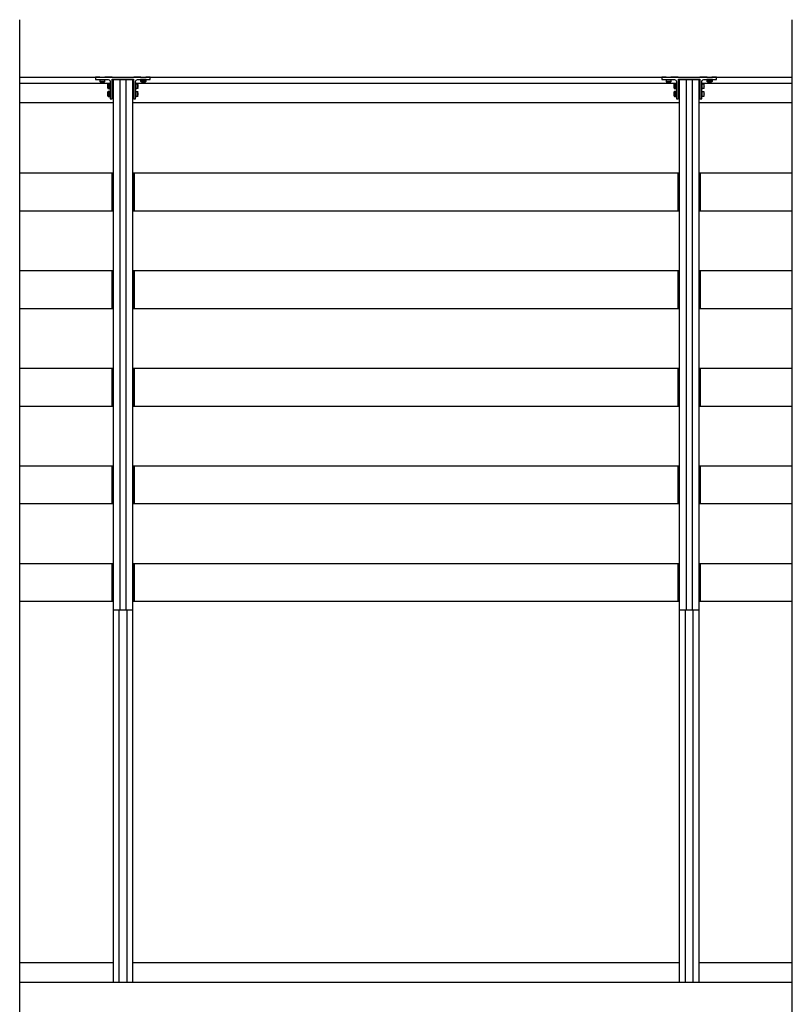
# Model space of a CAD drawing. Extents: x -16 to 3188, y 247 to 4161.
# Drawn here: x 1209 to 3188, y 1554 to 4076 of the extents above; entities that cross this region are included whole.
import ezdxf

# ---------------------------------------------------------------- set-up
doc = ezdxf.new("R2010")
doc.units = 0
doc.header["$LTSCALE"] = 4
doc.layers.add('SAPA_ANSLUTNING', color=6, linetype='CONTINUOUS')
doc.layers.add('SAPA_ELEVATION', color=7, linetype='CONTINUOUS')

msp = doc.modelspace()

# ---------------------------------------------------------------- linework, layer by layer
at = {"layer": 'SAPA_ANSLUTNING'}
for p, q in [((1209.3, 1459.4), (1209.3, 4076.2)), ((3188, 1459.4), (3188, 4076.2)), ((1209.3, 3928.7), (3188, 3928.7))]:
    msp.add_line(p, q, dxfattribs=at)
at = {"layer": 'SAPA_ELEVATION', "color": 1}
for p, q in [((1209.3, 3913.7), (1441.1, 3913.7)), ((1426.2, 3916.8), (1416, 3916.8)), ((1435.2, 3900.9), (1435.2, 3911.1)), ((1448.6, 3910), (1446.1, 3910)), ((1448.6, 3923.2), (1498.6, 3923.2)), ((1448.6, 3923.2), (1448.6, 1611.2)), ((1466.1, 3923.2), (1466.1, 2565.1)), ((1481.1, 3923.2), (1481.1, 2565.1)), ((1498.6, 3923.2), (1498.6, 1611.2)), ((1501.1, 3910), (1498.6, 3910)), ((1506.1, 3913.7), (2891.1, 3913.7)), ((1512, 3900.9), (1512, 3911.1)), ((1521, 3916.8), (1531.2, 3916.8)), ((2876.2, 3916.8), (2866, 3916.8)), ((2885.2, 3900.9), (2885.2, 3911.1)), ((2898.6, 3910), (2896.1, 3910)), ((2898.6, 3923.2), (2948.6, 3923.2)), ((2898.6, 3923.2), (2898.6, 1611.2)), ((2916.1, 3923.2), (2916.1, 2565.1)), ((2931.1, 3923.2), (2931.1, 2565.1)), ((2948.6, 3923.2), (2948.6, 1611.2)), ((2951.1, 3910), (2948.6, 3910)), ((2956.1, 3913.7), (3188, 3913.7)), ((2962, 3900.9), (2962, 3911.1)), ((2971, 3916.8), (2981.2, 3916.8)), ((1435.2, 3880.9), (1435.2, 3891.1)), ((1448.6, 3902), (1446.1, 3902)), ((1448.6, 3890), (1446.1, 3890)), ((1501.1, 3902), (1498.6, 3902)), ((1501.1, 3890), (1498.6, 3890)), ((1512, 3880.9), (1512, 3891.1)), ((2885.2, 3880.9), (2885.2, 3891.1)), ((2898.6, 3902), (2896.1, 3902)), ((2898.6, 3890), (2896.1, 3890)), ((2951.1, 3902), (2948.6, 3902)), ((2951.1, 3890), (2948.6, 3890)), ((2962, 3880.9), (2962, 3891.1)), ((1209.3, 3863.7), (1448.6, 3863.7)), ((1448.6, 3882), (1446.1, 3882)), ((1446.1, 3878.7), (1448.6, 3878.7)), ((1501.1, 3882), (1498.6, 3882)), ((1498.6, 3878.7), (1501.1, 3878.7)), ((1498.6, 3863.7), (2898.6, 3863.7)), ((2898.6, 3882), (2896.1, 3882)), ((2896.1, 3878.7), (2898.6, 3878.7)), ((2896.1, 3878.7), (2898.6, 3878.7)), ((2951.1, 3882), (2948.6, 3882)), ((2948.6, 3878.7), (2951.1, 3878.7)), ((2948.6, 3878.7), (2951.1, 3878.7)), ((2948.6, 3863.7), (3188, 3863.7)), ((1448.6, 2565.1), (1498.6, 2565.1)), ((1463.6, 2565.1), (1463.6, 1611.2)), ((1483.6, 2565.1), (1483.6, 1611.2)), ((2898.6, 2565.1), (2948.6, 2565.1)), ((2913.6, 2565.1), (2913.6, 1611.2)), ((2933.6, 2565.1), (2933.6, 1611.2)), ((1209.3, 1661.2), (1448.6, 1661.2)), ((1498.6, 1661.2), (2898.6, 1661.2)), ((2948.6, 1661.2), (3188, 1661.2)), ((1209.3, 1611.2), (3188, 1611.2))]:
    msp.add_line(p, q, dxfattribs=at)
at = {"layer": 'SAPA_ELEVATION'}
for p, q in [((1448.1, 3682.9), (1209.3, 3682.9)), ((1445.1, 3682.9), (1445.1, 3585.9)), ((1448.1, 3682.9), (1448.1, 3585.9)), ((2898.1, 3682.9), (1499.1, 3682.9)), ((1499.1, 3682.9), (1499.1, 3585.9)), ((1502.1, 3682.9), (1502.1, 3585.9)), ((2895.1, 3682.9), (2895.1, 3585.9)), ((2898.1, 3682.9), (2898.1, 3585.9)), ((2949.1, 3682.9), (2949.1, 3585.9)), ((3188, 3682.9), (2949.1, 3682.9)), ((2952.1, 3682.9), (2952.1, 3585.9)), ((1448.1, 3585.9), (1209.3, 3585.9)), ((2898.1, 3585.9), (1499.1, 3585.9)), ((3188, 3585.9), (2949.1, 3585.9)), ((1448.1, 3432.9), (1209.3, 3432.9)), ((1445.1, 3432.9), (1445.1, 3335.9)), ((1448.1, 3432.9), (1448.1, 3335.9)), ((2898.1, 3432.9), (1499.1, 3432.9)), ((1499.1, 3432.9), (1499.1, 3335.9)), ((1502.1, 3432.9), (1502.1, 3335.9)), ((2895.1, 3432.9), (2895.1, 3335.9)), ((2898.1, 3432.9), (2898.1, 3335.9)), ((2949.1, 3432.9), (2949.1, 3335.9)), ((3188, 3432.9), (2949.1, 3432.9)), ((2952.1, 3432.9), (2952.1, 3335.9)), ((1448.1, 3335.9), (1209.3, 3335.9)), ((2898.1, 3335.9), (1499.1, 3335.9)), ((3188, 3335.9), (2949.1, 3335.9)), ((1448.1, 3182.9), (1209.3, 3182.9)), ((1445.1, 3182.9), (1445.1, 3085.9)), ((1448.1, 3182.9), (1448.1, 3085.9)), ((2898.1, 3182.9), (1499.1, 3182.9)), ((1499.1, 3182.9), (1499.1, 3085.9)), ((1502.1, 3182.9), (1502.1, 3085.9)), ((2895.1, 3182.9), (2895.1, 3085.9)), ((2898.1, 3182.9), (2898.1, 3085.9)), ((2949.1, 3182.9), (2949.1, 3085.9)), ((3188, 3182.9), (2949.1, 3182.9)), ((2952.1, 3182.9), (2952.1, 3085.9)), ((1448.1, 3085.9), (1209.3, 3085.9)), ((2898.1, 3085.9), (1499.1, 3085.9)), ((3188, 3085.9), (2949.1, 3085.9)), ((1448.1, 2932.9), (1209.3, 2932.9)), ((1445.1, 2932.9), (1445.1, 2835.9)), ((1448.1, 2932.9), (1448.1, 2835.9)), ((2898.1, 2932.9), (1499.1, 2932.9)), ((1499.1, 2932.9), (1499.1, 2835.9)), ((1502.1, 2932.9), (1502.1, 2835.9)), ((2895.1, 2932.9), (2895.1, 2835.9)), ((2898.1, 2932.9), (2898.1, 2835.9)), ((2949.1, 2932.9), (2949.1, 2835.9)), ((3188, 2932.9), (2949.1, 2932.9)), ((2952.1, 2932.9), (2952.1, 2835.9)), ((1448.1, 2835.9), (1209.3, 2835.9)), ((2898.1, 2835.9), (1499.1, 2835.9)), ((3188, 2835.9), (2949.1, 2835.9)), ((1448.1, 2682.9), (1209.3, 2682.9)), ((1445.1, 2682.9), (1445.1, 2585.9)), ((1448.1, 2682.9), (1448.1, 2585.9)), ((2898.1, 2682.9), (1499.1, 2682.9)), ((1499.1, 2682.9), (1499.1, 2585.9)), ((1502.1, 2682.9), (1502.1, 2585.9)), ((2895.1, 2682.9), (2895.1, 2585.9)), ((2898.1, 2682.9), (2898.1, 2585.9)), ((2949.1, 2682.9), (2949.1, 2585.9)), ((3188, 2682.9), (2949.1, 2682.9)), ((2952.1, 2682.9), (2952.1, 2585.9)), ((1448.1, 2585.9), (1209.3, 2585.9)), ((2898.1, 2585.9), (1499.1, 2585.9)), ((3188, 2585.9), (2949.1, 2585.9))]:
    msp.add_line(p, q, dxfattribs=at)
at = {"layer": 'SAPA_ELEVATION', "color": 1}
for points in [[(1501.1, 3923.2), (1501.1, 3874.2, 0.414214), (1501.6, 3873.7), (1505.6, 3873.7, 0.414214), (1506.1, 3874.2), (1506.1, 3917.7, -0.414214), (1511.1, 3922.7), (1525.4, 3922.7), (1526.1, 3923.1), (1526.8, 3922.7), (1543.1, 3922.7, 0.414214), (1543.6, 3923.2), (1543.6, 3928.2, 0.414214), (1543.1, 3928.7), (1532.6, 3928.7, 0.414214), (1532.1, 3928.2, -0.414214), (1531.6, 3927.7), (1520.6, 3927.7, -0.414214), (1520.1, 3928.2), (1520.1, 3928.2, 0.414214), (1519.6, 3928.7), (1501.6, 3928.7, 0.414214), (1501.1, 3928.2), (1501.1, 3928.2, -0.414214), (1500.6, 3927.7), (1446.6, 3927.7, -0.414214), (1446.1, 3928.2, 0.414214), (1445.6, 3928.7), (1427.6, 3928.7, 0.414214), (1427.1, 3928.2, -0.414214), (1426.6, 3927.7), (1415.6, 3927.7, -0.414214), (1415.1, 3928.2, 0.414214), (1414.6, 3928.7), (1404.1, 3928.7, 0.414214), (1403.6, 3928.2), (1403.6, 3923.2, 0.414214), (1404.1, 3922.7), (1420.4, 3922.7), (1421.1, 3923.1), (1421.8, 3922.7), (1436.1, 3922.7, -0.414214), (1441.1, 3917.7), (1441.1, 3874.2, 0.414214), (1441.6, 3873.7), (1445.6, 3873.7, 0.414214), (1446.1, 3874.2), (1446.1, 3923.2, -0.414214), (1446.6, 3923.7), (1500.6, 3923.7, -0.414214)], [(1417.1, 3917.6, 0.2), (1425.1, 3917.6, 0.727273), (1427.3, 3917.6), (1427.3, 3921.3), (1414.9, 3921.3), (1414.9, 3917.6, 0.727273)], [(1436, 3910, 0.2), (1436, 3902, 0.727273), (1436, 3899.8), (1439.7, 3899.8), (1439.7, 3912.2), (1436, 3912.2, 0.727273)], [(1511.2, 3910, -0.2), (1511.2, 3902, -0.727273), (1511.2, 3899.8), (1507.5, 3899.8), (1507.5, 3912.2), (1511.2, 3912.2, -0.727273)], [(1530.1, 3917.6, -0.2), (1522.1, 3917.6, -0.727273), (1519.9, 3917.6), (1519.9, 3921.3), (1532.3, 3921.3), (1532.3, 3917.6, -0.727273)], [(2951.1, 3923.2), (2951.1, 3874.2, 0.414214), (2951.6, 3873.7), (2955.6, 3873.7, 0.414214), (2956.1, 3874.2), (2956.1, 3917.7, -0.414214), (2961.1, 3922.7), (2975.4, 3922.7), (2976.1, 3923.1), (2976.8, 3922.7), (2993.1, 3922.7, 0.414214), (2993.6, 3923.2), (2993.6, 3928.2, 0.414214), (2993.1, 3928.7), (2982.6, 3928.7, 0.414214), (2982.1, 3928.2, -0.414214), (2981.6, 3927.7), (2970.6, 3927.7, -0.414214), (2970.1, 3928.2), (2970.1, 3928.2, 0.414214), (2969.6, 3928.7), (2951.6, 3928.7, 0.414214), (2951.1, 3928.2), (2951.1, 3928.2, -0.414214), (2950.6, 3927.7), (2896.6, 3927.7, -0.414214), (2896.1, 3928.2, 0.414214), (2895.6, 3928.7), (2877.6, 3928.7, 0.414214), (2877.1, 3928.2, -0.414214), (2876.6, 3927.7), (2865.6, 3927.7, -0.414214), (2865.1, 3928.2, 0.414214), (2864.6, 3928.7), (2854.1, 3928.7, 0.414214), (2853.6, 3928.2), (2853.6, 3923.2, 0.414214), (2854.1, 3922.7), (2870.4, 3922.7), (2871.1, 3923.1), (2871.8, 3922.7), (2886.1, 3922.7, -0.414214), (2891.1, 3917.7), (2891.1, 3874.2, 0.414214), (2891.6, 3873.7), (2895.6, 3873.7, 0.414214), (2896.1, 3874.2), (2896.1, 3923.2, -0.414214), (2896.6, 3923.7), (2950.6, 3923.7, -0.414214)], [(2867.1, 3917.6, 0.2), (2875.1, 3917.6, 0.727273), (2877.3, 3917.6), (2877.3, 3921.3), (2864.9, 3921.3), (2864.9, 3917.6, 0.727273)], [(2886, 3910, 0.2), (2886, 3902, 0.727273), (2886, 3899.8), (2889.7, 3899.8), (2889.7, 3912.2), (2886, 3912.2, 0.727273)], [(2961.2, 3910, -0.2), (2961.2, 3902, -0.727273), (2961.2, 3899.8), (2957.5, 3899.8), (2957.5, 3912.2), (2961.2, 3912.2, -0.727273)], [(2980.1, 3917.6, -0.2), (2972.1, 3917.6, -0.727273), (2969.9, 3917.6), (2969.9, 3921.3), (2982.3, 3921.3), (2982.3, 3917.6, -0.727273)], [(1436, 3890, 0.2), (1436, 3882, 0.727273), (1436, 3879.8), (1439.7, 3879.8), (1439.7, 3892.2), (1436, 3892.2, 0.727273)], [(1511.2, 3890, -0.2), (1511.2, 3882, -0.727273), (1511.2, 3879.8), (1507.5, 3879.8), (1507.5, 3892.2), (1511.2, 3892.2, -0.727273)], [(2886, 3890, 0.2), (2886, 3882, 0.727273), (2886, 3879.8), (2889.7, 3879.8), (2889.7, 3892.2), (2886, 3892.2, 0.727273)], [(2961.2, 3890, -0.2), (2961.2, 3882, -0.727273), (2961.2, 3879.8), (2957.5, 3879.8), (2957.5, 3892.2), (2961.2, 3892.2, -0.727273)]]:
    msp.add_lwpolyline(points, format="xyb", close=True, dxfattribs=at)
for points in [[(1413.7, 3921.3), (1413.7, 3922.7), (1428.5, 3922.7), (1428.5, 3921.3)], [(1533.5, 3921.3), (1533.5, 3922.7), (1518.7, 3922.7), (1518.7, 3921.3)], [(2863.7, 3921.3), (2863.7, 3922.7), (2878.5, 3922.7), (2878.5, 3921.3)], [(2983.5, 3921.3), (2983.5, 3922.7), (2968.7, 3922.7), (2968.7, 3921.3)]]:
    msp.add_lwpolyline(points, close=True, dxfattribs=at)
for points in [[(1416.3, 3916.8), (1417.1, 3915.8), (1425.1, 3915.8), (1425.9, 3916.8)], [(1441.1, 3898.6), (1439.7, 3898.6), (1439.7, 3913.4), (1441.1, 3913.4)], [(1506.1, 3898.6), (1507.5, 3898.6), (1507.5, 3913.4), (1506.1, 3913.4)], [(1530.9, 3916.8), (1530.1, 3915.8), (1522.1, 3915.8), (1521.3, 3916.8)], [(2866.3, 3916.8), (2867.1, 3915.8), (2875.1, 3915.8), (2875.9, 3916.8)], [(2891.1, 3898.6), (2889.7, 3898.6), (2889.7, 3913.4), (2891.1, 3913.4)], [(2956.1, 3898.6), (2957.5, 3898.6), (2957.5, 3913.4), (2956.1, 3913.4)], [(2980.9, 3916.8), (2980.1, 3915.8), (2972.1, 3915.8), (2971.3, 3916.8)], [(1441.1, 3878.6), (1439.7, 3878.6), (1439.7, 3893.4), (1441.1, 3893.4)], [(1506.1, 3878.6), (1507.5, 3878.6), (1507.5, 3893.4), (1506.1, 3893.4)], [(2891.1, 3878.6), (2889.7, 3878.6), (2889.7, 3893.4), (2891.1, 3893.4)], [(2956.1, 3878.6), (2957.5, 3878.6), (2957.5, 3893.4), (2956.1, 3893.4)]]:
    msp.add_lwpolyline(points, dxfattribs=at)

doc.saveas('drawing.dxf')
